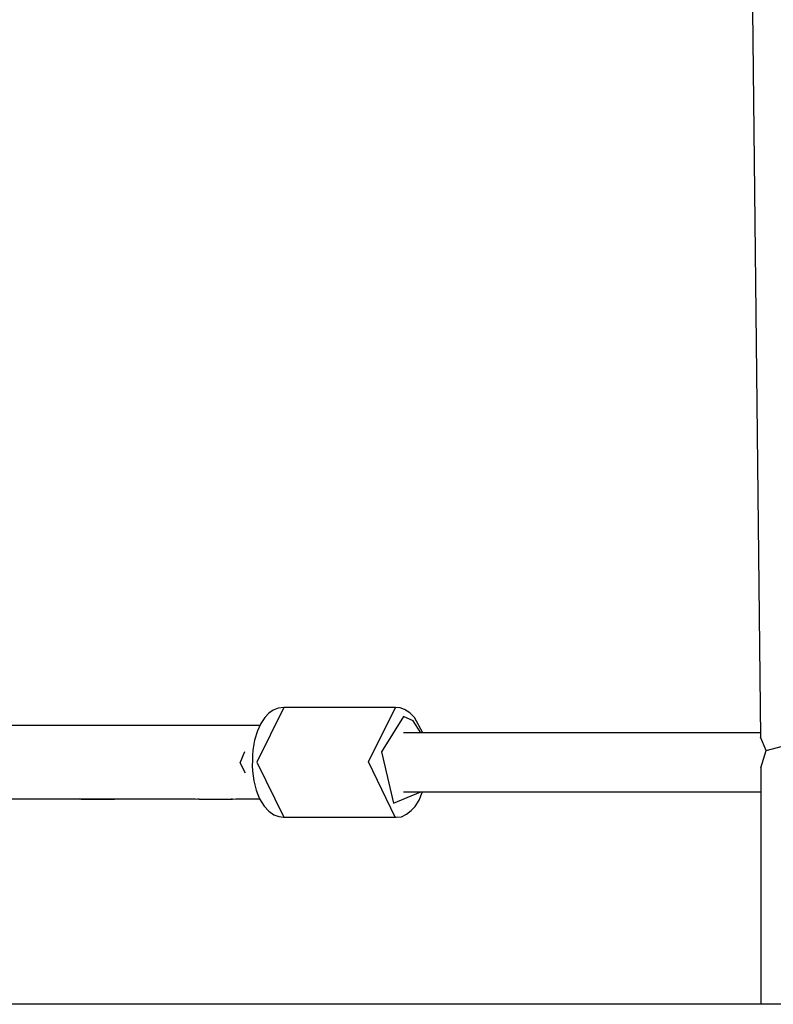
# Model space of a CAD drawing. Units: inches. Extents: x 230 to 364, y 126 to 294.
# Drawn here: x 283 to 285, y 171 to 174 of the extents above; entities that cross this region are included whole.
import ezdxf

# ---------------------------------------------------------------- set-up
doc = ezdxf.new("R2010")
doc.units = ezdxf.units.IN
doc.header["$MEASUREMENT"] = 0
doc.layers.add('Ebene 1', color=7, linetype='Continuous')

# ---------------------------------------------------------------- blocks, each defined once
blk = doc.blocks.new('block 2')
at = {"layer": 'Ebene 1', "color": 179, "lineweight": 25, "true_color": 0x1a171b}
for points in [[(284.6026, 174.4355), (284.6278, 172.1201)], [(283.3281, 172.201), (283.3129, 172.199), (283.2992, 172.1935), (283.2871, 172.1848), (283.2766, 172.1735), (283.2652, 172.1566), (283.2561, 172.137), (283.248, 172.1118), (283.2433, 172.0842), (283.2427, 172.0701), (283.243, 172.0556)], [(283.3281, 172.201), (283.3129, 172.199), (283.2992, 172.1935), (283.2871, 172.1848), (283.2766, 172.1735), (283.2652, 172.1566), (283.2561, 172.137), (283.248, 172.1118), (283.2433, 172.0842), (283.2427, 172.0701), (283.243, 172.0556)], [(283.3281, 172.201), (283.254, 172.0512), (283.3281, 171.9013)], [(283.3281, 172.201), (283.254, 172.0512), (283.3281, 171.9013)], [(283.6326, 172.201), (283.3281, 172.201)], [(283.6326, 172.201), (283.3281, 172.201)], [(283.6314, 171.9013), (283.5589, 172.0522), (283.6326, 172.201)], [(283.6314, 171.9013), (283.5589, 172.0522), (283.6326, 172.201)], [(283.7067, 172.1314), (283.6843, 172.1731), (283.6716, 172.1862), (283.6573, 172.1955), (283.6452, 172.1997), (283.6326, 172.201)], [(283.7067, 172.1314), (283.6843, 172.1731), (283.6716, 172.1862), (283.6573, 172.1955), (283.6452, 172.1997), (283.6326, 172.201)], [(283.6543, 172.1762), (283.5944, 172.0798), (283.6268, 171.9392), (283.7017, 171.9709)], [(283.6543, 172.1762), (283.5944, 172.0798), (283.6268, 171.9392), (283.7017, 171.9709)], [(283.7017, 172.1314), (283.6805, 172.1645), (283.6543, 172.1762)], [(283.7017, 172.1314), (283.6805, 172.1645), (283.6543, 172.1762)], [(283.2638, 172.1514), (282.4468, 172.1514)], [(284.6278, 172.1314), (283.6543, 172.1314)], [(284.6427, 172.0836), (284.6278, 172.1201)], [(284.6427, 172.0836), (284.7287, 172.1059)], [(283.2234, 172.0212), (283.2092, 172.0498), (283.222, 172.0808)], [(283.2234, 172.0212), (283.2092, 172.0498), (283.222, 172.0808)], [(284.6284, 172.0357), (284.6427, 172.0836)], [(283.243, 172.0556), (283.242, 172.0415), (283.2423, 172.0277), (283.2458, 172.0005), (283.2525, 171.9754), (283.2621, 171.9516), (283.2742, 171.9316), (283.2868, 171.9178), (283.3012, 171.9079), (283.314, 171.9034), (283.3274, 171.9017)], [(283.243, 172.0556), (283.242, 172.0415), (283.2423, 172.0277), (283.2458, 172.0005), (283.2525, 171.9754), (283.2621, 171.9516), (283.2742, 171.9316), (283.2868, 171.9178), (283.3012, 171.9079), (283.314, 171.9034), (283.3274, 171.9017)], [(284.6284, 172.0357), (284.6284, 171.3911)], [(283.6307, 171.902), (283.6326, 171.9017), (283.6344, 171.9013), (283.6492, 171.9027), (283.6628, 171.9099), (283.6752, 171.9192), (283.6859, 171.9309), (283.6967, 171.9482), (283.7055, 171.9685), (283.7067, 171.9709)], [(283.6307, 171.902), (283.6326, 171.9017), (283.6344, 171.9013), (283.6492, 171.9027), (283.6628, 171.9099), (283.6752, 171.9192), (283.6859, 171.9309), (283.6967, 171.9482), (283.7055, 171.9685), (283.7067, 171.9709)], [(283.6543, 171.9709), (284.6284, 171.9709)], [(282.4468, 171.9513), (283.0871, 171.9513)], [(282.7636, 171.9513), (282.7752, 171.9506)], [(282.7636, 171.9513), (282.7752, 171.9506)], [(282.7752, 171.9506), (282.7736, 171.9506), (282.7721, 171.9513)], [(282.7752, 171.9506), (282.7736, 171.9506), (282.7721, 171.9513)], [(282.7752, 171.9506), (282.8663, 171.9506)], [(282.7752, 171.9506), (282.8663, 171.9506)], [(282.8663, 171.9506), (282.8649, 171.9506), (282.8634, 171.9513)], [(282.8663, 171.9506), (282.8649, 171.9506), (282.8634, 171.9513)], [(282.8663, 171.9506), (282.8797, 171.9516)], [(282.8663, 171.9506), (282.8797, 171.9516)], [(283.0868, 171.9513), (283.0971, 171.9506)], [(283.0868, 171.9513), (283.0971, 171.9506)], [(283.0971, 171.9506), (283.0956, 171.9506), (283.0938, 171.9513)], [(283.0971, 171.9506), (283.0956, 171.9506), (283.0938, 171.9513)], [(283.0971, 171.9506), (283.1884, 171.9506)], [(283.0971, 171.9506), (283.1884, 171.9506)], [(283.1884, 171.9506), (283.1868, 171.9509), (283.1853, 171.9513)], [(283.1884, 171.9506), (283.1868, 171.9509), (283.1853, 171.9513)], [(283.1884, 171.9506), (283.1989, 171.9513)], [(283.1884, 171.9506), (283.1989, 171.9513)], [(283.1972, 171.9513), (283.2645, 171.9513)], [(283.3281, 171.9013), (283.6326, 171.9013)], [(283.3281, 171.9013), (283.6326, 171.9013)], [(294.1319, 171.3911), (267.5191, 171.3911)]]:
    blk.add_lwpolyline(points, dxfattribs=at)

msp = doc.modelspace()

# ---------------------------------------------------------------- block references
at = {"layer": 'Ebene 1'}
msp.add_blockref('block 2', (0, 0), dxfattribs=at)

doc.saveas('drawing.dxf')
